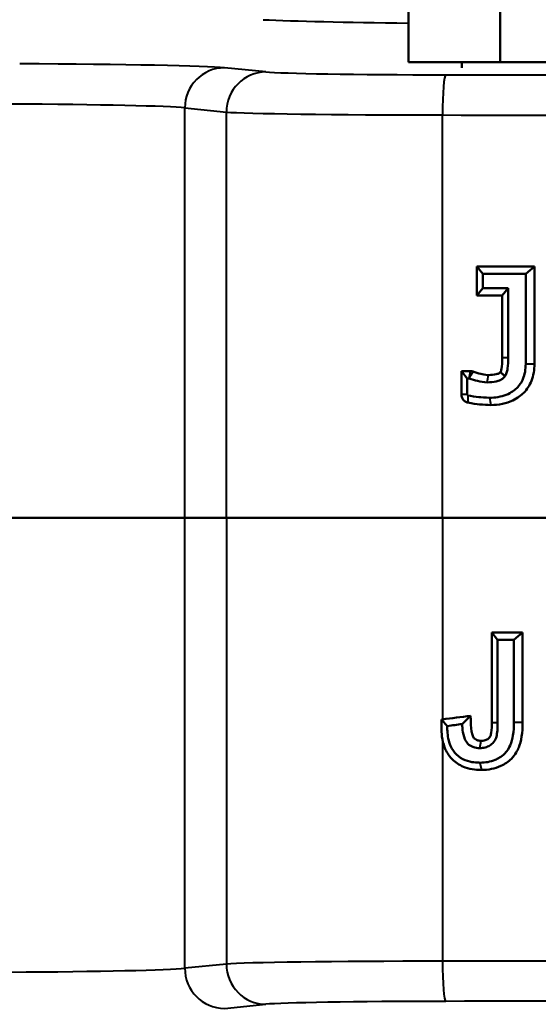
# Model space of a CAD drawing. Units: millimetres. Extents: x 471 to 1449, y 488 to 1288.
# Drawn here: x 1181 to 1207, y 865 to 914 of the extents above; entities that cross this region are included whole.
import ezdxf

# ---------------------------------------------------------------- set-up
doc = ezdxf.new("R2010")
doc.units = ezdxf.units.MM
doc.header["$LTSCALE"] = 5
doc.layers.add('Visible Edges(Frese)', color=7, linetype='Continuous', lineweight=50)
doc.layers.add('Visible Tangent Edges(Frese)', color=7, linetype='Continuous', lineweight=40)

msp = doc.modelspace()

# ---------------------------------------------------------------- linework, layer by layer
at = {"layer": 'Visible Edges(Frese)'}
for p, q in [((1200.203, 911.817), (1200.203, 920.477)), ((1204.762, 911.817), (1204.762, 920.477)), ((1204.762, 911.817), (1200.203, 911.817)), ((1202.853, 911.817), (1202.853, 911.527)), ((1221.512, 911.817), (1204.762, 911.817)), ((1203.897, 901.283), (1203.602, 901.649)), ((1203.602, 900.206), (1203.602, 901.649)), ((1206.033, 901.283), (1206.467, 901.648)), ((1206.467, 901.648), (1206.467, 896.806)), ((1203.897, 900.571), (1203.897, 901.283)), ((1206.033, 901.283), (1206.033, 896.806)), ((1203.897, 900.571), (1203.602, 900.206)), ((1205.164, 900.572), (1204.87, 900.208)), ((1204.87, 897.113), (1204.87, 900.208)), ((1205.164, 897.113), (1205.164, 900.572)), ((1203.128, 896.088), (1202.834, 896.454)), ((1202.834, 895.28), (1202.834, 896.454)), ((1203.128, 895.28), (1203.128, 896.088)), ((1189.067, 889.148), (1180.333, 889.148)), ((1180.333, 889.148), (1189.067, 889.148)), ((1191.136, 889.148), (1189.067, 889.148)), ((1189.067, 889.148), (1191.136, 889.148)), ((1191.136, 889.148), (1201.887, 889.148)), ((1201.887, 889.148), (1191.136, 889.148)), ((1201.887, 889.148), (1232.02, 889.148)), ((1232.02, 889.148), (1201.887, 889.148)), ((1204.345, 878.954), (1204.345, 883.455)), ((1204.637, 883.091), (1204.345, 883.455)), ((1204.637, 878.954), (1204.637, 883.091)), ((1205.445, 883.091), (1205.881, 883.456)), ((1205.445, 883.091), (1205.445, 878.995)), ((1205.881, 883.456), (1205.881, 878.995))]:
    msp.add_line(p, q, dxfattribs=at)
for centre, major_axis, ratio, start_param, end_param in [((1216.953, 963.339), (169.49, 4.956), 0.362814, 4.622933, 4.639875), ((1216.953, 963.339), (170.49, 4.985), 0.362814, 4.625127, 4.637688), ((1216.953, 838.515), (-169.49, 4.956), 0.362814, 4.794343, 4.801845), ((1216.953, 838.515), (-170.49, 4.985), 0.362814, 4.792199, 4.799651), ((1216.953, 958.141), (169.49, 4.956), 0.362814, 4.618382, 4.621036), ((1216.953, 958.141), (170.49, 4.985), 0.362814, 4.620606, 4.6211), ((1216.953, 945.148), (169.49, 5.08), 0.362756, 4.627064, 4.636147), ((1216.953, 945.148), (170.49, 5.11), 0.362756, 4.629217, 4.633972), ((1202.953, 883.558), (11.976, 2.182), 0.346625, 4.556788, 4.560312), ((1216.953, 941.753), (169.163, 30.821), 0.346625, 4.560312, 4.568614), ((1216.953, 941.753), (170.161, 31.003), 0.346625, 4.562276, 4.566635)]:
    msp.add_ellipse(centre, major_axis=major_axis, ratio=ratio, start_param=start_param, end_param=end_param, dxfattribs=at)
for points, knots in [([(1206.033, 896.806), (1206.033, 896.673), (1206.023, 896.538), (1205.976, 896.287), (1205.943, 896.169), (1205.822, 895.887), (1205.72, 895.737), (1205.48, 895.503), (1205.314, 895.372), (1204.799, 895.166), (1204.511, 895.126), (1204.225, 895.126)], [-0.4036737, -0.4036737, -0.4036737, -0.4036737, -0.3317784, -0.3317784, -0.2660717, -0.2660717, -0.1667108, -0.1667108, -0.0858601, -0.0858601, 0, 0, 0, 0]), ([(1206.467, 896.806), (1206.467, 896.516), (1206.425, 896.228), (1206.231, 895.74), (1206.105, 895.545), (1205.822, 895.255), (1205.643, 895.107), (1205.226, 894.909), (1205.051, 894.853), (1204.682, 894.779), (1204.488, 894.762), (1204.295, 894.762)], [0, 0, 0, 0, 0.0871025, 0.0871025, 0.1577283, 0.1577283, 0.2090828, 0.2090828, 0.2428296, 0.2428296, 0.2784527, 0.2784527, 0.2784527, 0.2784527]), ([(1204.769, 896.404), (1204.797, 896.444), (1204.815, 896.474), (1204.861, 896.687), (1204.87, 896.919), (1204.87, 897.113)], [0.00005069, 0.00005069, 0.00005069, 0.00005069, 0.01480666, 0.01480666, 0.03630005, 0.03630005, 0.03630005, 0.03630005]), ([(1205, 896.2), (1205.03, 896.242), (1205.055, 896.282), (1205.11, 896.433), (1205.125, 896.503), (1205.157, 896.752), (1205.164, 896.933), (1205.164, 897.113)], [-0.1022101, -0.1022101, -0.1022101, -0.1022101, -0.0753791, -0.0753791, -0.0539517, -0.0539517, 0, 0, 0, 0]), ([(1203.416, 896.428), (1203.535, 896.386), (1203.676, 896.344), (1203.869, 896.289), (1203.993, 896.255), (1204.188, 896.255)], [0, 0, 0, 0, 0.03817908, 0.03817908, 0.05994844, 0.05994844, 0.05994844, 0.05994844]), ([(1204.188, 896.255), (1204.309, 896.254), (1204.449, 896.262), (1204.643, 896.311), (1204.687, 896.334), (1204.727, 896.36), (1204.739, 896.369), (1204.759, 896.389), (1204.764, 896.396), (1204.769, 896.404)], [0, 0, 0, 0, 0.03640755, 0.03640755, 0.06139793, 0.06139793, 0.07245318, 0.07245318, 0.08295213, 0.08295213, 0.08295213, 0.08295213]), ([(1205, 896.2), (1204.97, 896.227), (1204.919, 896.271), (1204.846, 896.336), (1204.808, 896.37), (1204.769, 896.404)], [0.00557185, 0.00557185, 0.00557185, 0.00557185, 0.02128239, 0.02128239, 0.03903395, 0.03903395, 0.03903395, 0.03903395]), ([(1203.225, 896.086), (1203.359, 896.038), (1203.495, 895.997), (1203.791, 895.914), (1203.953, 895.891), (1204.119, 895.891)], [-0.0924548, -0.0924548, -0.0924548, -0.0924548, -0.04973602, -0.04973602, 0, 0, 0, 0]), ([(1204.119, 895.891), (1204.266, 895.89), (1204.428, 895.901), (1204.695, 895.964), (1204.779, 896.005), (1204.868, 896.063), (1204.894, 896.082), (1204.928, 896.113), (1204.939, 896.124), (1204.959, 896.146), (1204.969, 896.157), (1204.988, 896.181), (1204.994, 896.191), (1205, 896.2)], [-0.04525335, -0.04525335, -0.04525335, -0.04525335, -0.02906265, -0.02906265, -0.01508806, -0.01508806, -0.00911684, -0.00911684, -0.0062825, -0.0062825, -0.00354469, -0.00354469, -0.00050087, -0.00050087, -0.00050087, -0.00050087]), ([(1203.151, 894.885), (1203.128, 894.89), (1203.105, 894.897), (1203.034, 894.926), (1202.988, 894.957), (1202.916, 895.029), (1202.885, 895.074), (1202.844, 895.174), (1202.834, 895.229), (1202.834, 895.28)], [0.0693448, 0.0693448, 0.0693448, 0.0693448, 0.07601218, 0.07601218, 0.09126711, 0.09126711, 0.10655665, 0.10655665, 0.1218462, 0.1218462, 0.1218462, 0.1218462]), ([(1203.16, 895.24), (1203.158, 895.241), (1203.155, 895.242), (1203.148, 895.244), (1203.144, 895.248), (1203.136, 895.255), (1203.133, 895.259), (1203.129, 895.269), (1203.128, 895.275), (1203.128, 895.28)], [-0.005224591, -0.005224591, -0.005224591, -0.005224591, -0.004561189, -0.004561189, -0.003042994, -0.003042994, -0.001521497, -0.001521497, 0, 0, 0, 0]), ([(1204.225, 895.126), (1204.043, 895.126), (1203.816, 895.147), (1203.53, 895.177), (1203.332, 895.203), (1203.16, 895.24)], [-0.08709551, -0.08709551, -0.08709551, -0.08709551, -0.05314587, -0.05314587, 0, 0, 0, 0]), ([(1204.295, 894.762), (1204.134, 894.762), (1203.94, 894.776), (1203.604, 894.81), (1203.37, 894.837), (1203.151, 894.885)], [0, 0, 0, 0, 0.04829979, 0.04829979, 0.07973731, 0.07973731, 0.07973731, 0.07973731]), ([(1201.844, 879.119), (1201.837, 878.758), (1201.836, 878.706), (1201.841, 878.472), (1201.855, 878.302), (1201.887, 878.135)], [-0.08218063, -0.08218063, -0.08218063, -0.08218063, -0.07882822, -0.07882822, -0.06998917, -0.06998917, -0.06998917, -0.06998917]), ([(1202.131, 878.797), (1202.063, 878.874), (1201.994, 878.951), (1201.899, 879.058), (1201.872, 879.088), (1201.844, 879.119), (1201.844, 879.119), (1201.844, 879.119), (1201.844, 879.119)], [0.0238638, 0.0238638, 0.0238638, 0.0238638, 0.103816, 0.103816, 0.1354388, 0.1354388, 0.1354388, 0.1354465, 0.1354465, 0.1354465, 0.1354465]), ([(1203.289, 879.306), (1203.235, 879.252), (1203.181, 879.199), (1202.995, 879.015), (1202.919, 878.94), (1202.872, 878.893)], [0.0449676, 0.0449676, 0.0449676, 0.0449676, 0.0888752, 0.0888752, 0.1964676, 0.1964676, 0.1964676, 0.1964676]), ([(1203.289, 879.306), (1203.293, 879.201), (1203.297, 879.097), (1203.308, 878.822), (1203.318, 878.565), (1203.407, 878.277), (1203.437, 878.226), (1203.47, 878.186), (1203.495, 878.159), (1203.561, 878.116), (1203.6, 878.097), (1203.718, 878.066), (1203.774, 878.064), (1203.822, 878.064)], [0.0643077, 0.0643077, 0.0643077, 0.0643077, 0.0956737, 0.0956737, 0.146669, 0.146669, 0.1693024, 0.1693024, 0.1809122, 0.1809122, 0.1901427, 0.1901427, 0.2020627, 0.2020627, 0.2020627, 0.2020627]), ([(1203.755, 876.974), (1203.633, 876.974), (1203.326, 876.977), (1202.858, 877.164), (1202.714, 877.255), (1202.482, 877.477), (1202.376, 877.614), (1202.19, 878.04), (1202.146, 878.301), (1202.131, 878.623), (1202.129, 878.681), (1202.131, 878.797)], [-1.272426, -1.272426, -1.272426, -1.272426, -0.810124, -0.810124, -0.570161, -0.570161, -0.362889, -0.362889, -0.109762, -0.109762, -0.043575, -0.043575, -0.043575, -0.043575]), ([(1202.872, 878.893), (1202.878, 878.748), (1202.885, 878.676), (1202.913, 878.448), (1202.944, 878.286), (1203.051, 878.034), (1203.105, 877.966), (1203.226, 877.848), (1203.306, 877.797), (1203.542, 877.704), (1203.651, 877.7), (1203.75, 877.7)], [-0.08721873, -0.08721873, -0.08721873, -0.08721873, -0.07844786, -0.07844786, -0.06195733, -0.06195733, -0.04837003, -0.04837003, -0.03035607, -0.03035607, -0.00083347, -0.00083347, -0.00083347, -0.00083347]), ([(1203.75, 877.7), (1203.841, 877.7), (1203.931, 877.709), (1204.1, 877.753), (1204.177, 877.785), (1204.317, 877.87), (1204.389, 877.928), (1204.524, 878.104), (1204.556, 878.201), (1204.622, 878.445), (1204.637, 878.697), (1204.637, 878.954)], [-0.1784672, -0.1784672, -0.1784672, -0.1784672, -0.1522677, -0.1522677, -0.1279031, -0.1279031, -0.1048736, -0.1048736, -0.0769871, -0.0769871, 0, 0, 0, 0]), ([(1205.445, 878.995), (1205.445, 878.777), (1205.434, 878.547), (1205.374, 878.164), (1205.332, 877.989), (1205.212, 877.713), (1205.126, 877.559), (1204.82, 877.256), (1204.642, 877.166), (1204.273, 877.015), (1204.015, 876.975), (1203.755, 876.974)], [-0.26287, -0.26287, -0.26287, -0.26287, -0.2026781, -0.2026781, -0.1559132, -0.1559132, -0.1197248, -0.1197248, -0.0783738, -0.0783738, 0, 0, 0, 0]), ([(1203.822, 878.064), (1203.931, 878.064), (1204.008, 878.083), (1204.121, 878.129), (1204.169, 878.161), (1204.231, 878.223), (1204.252, 878.253), (1204.281, 878.313), (1204.298, 878.358), (1204.341, 878.62), (1204.345, 878.829), (1204.345, 878.954)], [0, 0, 0, 0, 0.0329545, 0.0329545, 0.0661029, 0.0661029, 0.0911028, 0.0911028, 0.1100524, 0.1100524, 0.1430526, 0.1430526, 0.1430526, 0.1430526]), ([(1205.881, 878.995), (1205.881, 878.444), (1205.811, 878.037), (1205.629, 877.585), (1205.521, 877.372), (1205.179, 877.026), (1205.007, 876.905), (1204.648, 876.741), (1204.493, 876.692), (1204.166, 876.626), (1203.996, 876.611), (1203.826, 876.61)], [0, 0, 0, 0, 0.1653051, 0.1653051, 0.2467266, 0.2467266, 0.3054874, 0.3054874, 0.3471221, 0.3471221, 0.3904351, 0.3904351, 0.3904351, 0.3904351]), ([(1203.826, 876.61), (1203.667, 876.61), (1203.349, 876.618), (1202.799, 876.817), (1202.604, 876.932), (1202.242, 877.264), (1202.125, 877.454), (1201.972, 877.782), (1201.92, 877.956), (1201.887, 878.135)], [0.0029159, 0.0029159, 0.0029159, 0.0029159, 0.0440111, 0.0440111, 0.0704564, 0.0704564, 0.1007392, 0.1007392, 0.1310515, 0.1310515, 0.1310515, 0.1310515])]:
    msp.add_open_spline(points, degree=3, knots=knots, dxfattribs=at)
for points in [[(1203.282, 896.452), (1203.326, 896.452), (1203.372, 896.444), (1203.416, 896.428)], [(1203.212, 896.088), (1203.216, 896.088), (1203.221, 896.087), (1203.225, 896.086)]]:
    msp.add_open_spline(points, degree=3, dxfattribs=at)
at = {"layer": 'Visible Tangent Edges(Frese)'}
for p, q in [((1193.105, 911.332), (1191.036, 911.537)), ((1189.067, 889.148), (1189.067, 909.537)), ((1189.067, 909.537), (1191.136, 909.332)), ((1191.136, 889.148), (1191.136, 909.332)), ((1201.887, 889.148), (1201.887, 909.189)), ((1206.033, 896.806), (1206.467, 896.806)), ((1203.212, 896.088), (1203.282, 896.452)), ((1203.128, 895.28), (1202.834, 895.28)), ((1189.067, 866.753), (1189.067, 889.148)), ((1191.136, 889.148), (1191.136, 866.958)), ((1201.887, 889.148), (1201.887, 879.124)), ((1204.637, 878.954), (1204.345, 878.954)), ((1205.445, 878.995), (1205.881, 878.995)), ((1201.887, 878.135), (1201.887, 867.101)), ((1203.75, 877.7), (1203.822, 878.064)), ((1203.755, 876.974), (1203.826, 876.61)), ((1191.136, 866.958), (1189.067, 866.753)), ((1191.036, 864.753), (1193.105, 864.958))]:
    msp.add_line(p, q, dxfattribs=at)
for centre, major_axis, ratio, start_param, end_param in [((1216.953, 914.103), (26, 0), 0.017455, 3.537111, 4.012341), ((1177.249, 911.494), (-14, 0), 0.017455, 3.316126, 4.452488), ((1191.036, 909.537), (0.197, 1.99), 0.984662, 0.100198, 1.667964), ((1193.105, 909.332), (0.197, 1.99), 0.984662, 0.100198, 1.667964), ((1202.953, 911.362), (-10, 0), 0.017455, 0.174533, 1.48179), ((1202.064, 909.189), (0.003, 2), 0.088889, 0.017523, 1.570935), ((1216.953, 914.101), (-167.5, 0), 0.017455, 1.48179, 1.659803), ((1177.249, 909.495), (12, 0), 0.020364, 0.174533, 1.310895), ((1202.953, 909.363), (12, 0), 0.014546, 3.316126, 4.623383), ((1216.953, 912.101), (169.5, 0), 0.017249, 4.623383, 4.801395), ((1202.953, 866.928), (-12, 0), 0.014546, 4.801395, 6.108652), ((1193.105, 866.958), (0.197, -1.99), 0.984662, 4.615222, 6.182987), ((1216.953, 864.189), (-169.5, 0), 0.017249, 4.623383, 4.801395), ((1202.064, 867.101), (0.003, -2), 0.088889, 4.712251, 6.265663), ((1177.249, 866.795), (-12, 0), 0.020364, 1.830698, 2.96706), ((1191.036, 866.753), (0.197, -1.99), 0.984662, 4.615222, 6.182987), ((1202.953, 864.928), (10, 0), 0.017455, 1.659803, 2.96706), ((1216.953, 862.19), (167.5, 0), 0.017455, 1.48179, 1.659803)]:
    msp.add_ellipse(centre, major_axis=major_axis, ratio=ratio, start_param=start_param, end_param=end_param, dxfattribs=at)
for points in [[(1205.164, 897.113), (1205.066, 897.113), (1204.968, 897.113), (1204.87, 897.113)], [(1203.225, 896.086), (1203.289, 896.2), (1203.352, 896.314), (1203.416, 896.428)], [(1204.119, 895.891), (1204.142, 896.012), (1204.165, 896.133), (1204.188, 896.255)], [(1203.16, 895.24), (1203.157, 895.122), (1203.154, 895.003), (1203.151, 894.885)], [(1204.225, 895.126), (1204.249, 895.005), (1204.272, 894.883), (1204.295, 894.762)]]:
    msp.add_open_spline(points, degree=3, dxfattribs=at)

doc.saveas('drawing.dxf')
